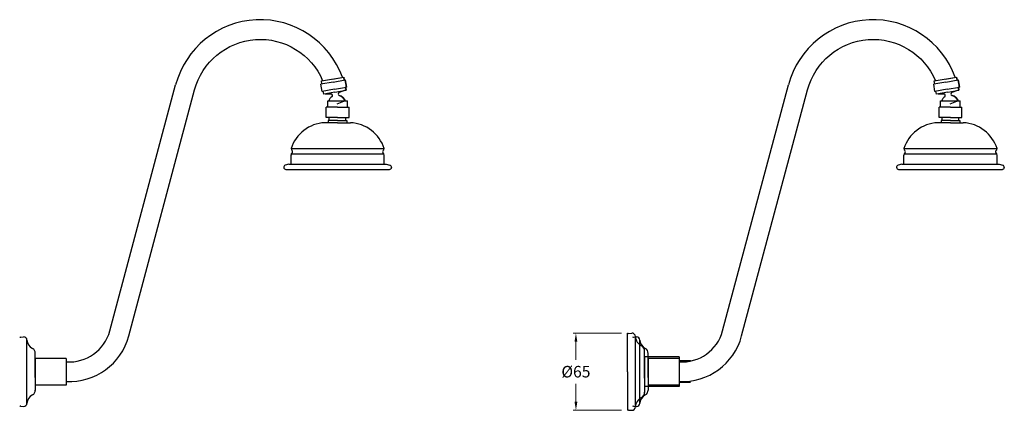
# Model space of a CAD drawing. Units: millimetres. Extents: x 74 to 7782, y -2536 to 5113.
# Drawn here: x 518 to 1374, y -855 to -516 of the extents above; entities that cross this region are included whole.
import ezdxf

# ---------------------------------------------------------------- set-up
doc = ezdxf.new("R2010")
doc.units = ezdxf.units.MM
doc.styles.get("Standard").update_dxf_attribs({"font": 'arial.ttf'})
doc.dimstyles.new('200', dxfattribs={"dimtxt": 5, "dimasz": 5, "dimexe": 1.25, "dimexo": 5, "dimgap": 1, "dimtad": 0, "dimtih": 1, "dimtoh": 1, "dimtxsty": 'Standard', "dimcen": 0, "dimclrd": 256, "dimclre": 256, "dimadec": 0, "dimazin": 0, "dimtfac": 1, "dimtmove": 0, "dimatfit": 3, "dimfxl": 1, "dimlwd": 9, "dimlwe": 9, "dimarcsym": 0})

# ---------------------------------------------------------------- blocks, each defined once
blk = doc.blocks.new('*D55')
at = {"lineweight": 9, "transparency": 16777216}
for p, q in [((1041.47, -788.12), (999.28, -788.12)), ((1001.78, -795.62), (1001.78, -811.24)), ((1001.78, -847.62), (1001.78, -832.01)), ((1041.47, -855.12), (999.28, -855.12))]:
    blk.add_line(p, q, dxfattribs=at)
at = {"transparency": 16777216}
for points in [[(1000.53, -795.62), (1003.03, -795.62), (1001.78, -788.12)], [(1000.53, -847.62), (1003.03, -847.62), (1001.78, -855.12)]]:
    blk.add_solid(points, dxfattribs=at)
at = {"layer": 'Defpoints', "color": 0, "transparency": 16777216}
for p in [(1046.47, -788.12), (1001.78, -855.12), (1046.47, -855.12)]:
    blk.add_point(p, dxfattribs=at)
at = {"color": 0, "transparency": 16777216, "insert": (1001.78, -821.62), "char_height": 7.5, "attachment_point": 5}
blk.add_mtext('{\\H1.33333x;%%C65}', dxfattribs=at)

msp = doc.modelspace()

# ---------------------------------------------------------------- linework, layer by layer
for p, q in [((596.711, -786.134), (653.926, -572.606)), ((790.748, -570.17), (780.113, -572.045)), ((781.207, -578.249), (780.113, -572.045)), ((780.53, -569.23), (800.029, -565.792)), ((780.999, -571.889), (780.53, -569.23)), ((790.748, -570.17), (801.384, -568.294)), ((800.498, -568.451), (800.029, -565.792)), ((802.478, -574.499), (801.384, -568.294)), ((1129.286, -786.134), (1186.501, -572.606)), ((1323.324, -570.17), (1312.688, -572.045)), ((1313.782, -578.249), (1312.688, -572.045)), ((1313.105, -569.23), (1332.604, -565.792)), ((1313.574, -571.889), (1313.105, -569.23)), ((1323.324, -570.17), (1333.96, -568.294)), ((1333.073, -568.451), (1332.604, -565.792)), ((1335.053, -574.499), (1333.96, -568.294)), ((791.842, -576.374), (781.207, -578.249)), ((782.562, -580.752), (782.093, -578.093)), ((792.311, -579.033), (782.562, -580.752)), ((783.891, -580.518), (788.926, -580.518)), ((791.842, -576.374), (802.478, -574.499)), ((792.311, -579.033), (802.061, -577.314)), ((800.731, -577.548), (796, -579.27)), ((802.061, -577.314), (801.592, -574.655)), ((1324.418, -576.374), (1313.782, -578.249)), ((1315.137, -580.752), (1314.668, -578.093)), ((1324.886, -579.033), (1315.137, -580.752)), ((1316.466, -580.518), (1321.501, -580.518)), ((1324.418, -576.374), (1335.053, -574.499)), ((1324.886, -579.033), (1334.636, -577.314)), ((1333.307, -577.548), (1328.575, -579.27)), ((1334.636, -577.314), (1334.167, -574.655)), ((786.124, -586.569), (803.224, -586.569)), ((786.124, -591.969), (786.124, -586.569)), ((803.224, -591.969), (803.224, -586.569)), ((1318.699, -586.569), (1335.799, -586.569)), ((1318.699, -591.969), (1318.699, -586.569)), ((1335.799, -591.969), (1335.799, -586.569)), ((794.674, -591.969), (784.774, -591.969)), ((784.774, -600.969), (784.774, -591.969)), ((794.674, -591.969), (804.574, -591.969)), ((804.574, -600.969), (804.574, -591.969)), ((1327.249, -591.969), (1317.349, -591.969)), ((1317.349, -600.969), (1317.349, -591.969)), ((1327.249, -591.969), (1337.149, -591.969)), ((1337.149, -600.969), (1337.149, -591.969)), ((794.674, -605.469), (783.535, -605.469)), ((794.674, -600.969), (784.774, -600.969)), ((794.674, -603.669), (786.574, -603.669)), ((786.574, -603.669), (786.574, -605.469)), ((787.474, -603.669), (787.474, -600.969)), ((794.674, -600.969), (804.574, -600.969)), ((794.674, -603.669), (802.774, -603.669)), ((794.674, -605.469), (805.812, -605.469)), ((801.874, -603.669), (801.874, -600.969)), ((802.774, -603.669), (802.774, -605.469)), ((1327.249, -605.469), (1316.11, -605.469)), ((1327.249, -600.969), (1317.349, -600.969)), ((1327.249, -603.669), (1319.149, -603.669)), ((1319.149, -603.669), (1319.149, -605.469)), ((1320.049, -603.669), (1320.049, -600.969)), ((1327.249, -600.969), (1337.149, -600.969)), ((1327.249, -603.669), (1335.349, -603.669)), ((1327.249, -605.469), (1338.387, -605.469)), ((1334.449, -603.669), (1334.449, -600.969)), ((1335.349, -603.669), (1335.349, -605.469)), ((754.193, -627.969), (835.155, -627.969)), ((754.409, -632.586), (834.938, -632.586)), ((1286.768, -627.969), (1367.73, -627.969)), ((1286.984, -632.586), (1367.514, -632.586)), ((752.374, -641.469), (749.153, -642.439)), ((752.374, -641.469), (836.974, -641.469)), ((754.174, -641.469), (754.174, -633.369)), ((835.174, -641.469), (835.174, -633.369)), ((836.974, -641.469), (840.195, -642.439)), ((1284.949, -641.469), (1281.728, -642.439)), ((1284.949, -641.469), (1369.549, -641.469)), ((1286.749, -641.469), (1286.749, -633.369)), ((1367.749, -641.469), (1367.749, -633.369)), ((1369.549, -641.469), (1372.77, -642.439)), ((747.874, -644.012), (747.874, -644.169)), ((749.674, -645.969), (839.831, -645.969)), ((841.474, -644.012), (841.474, -644.327)), ((1280.449, -644.012), (1280.449, -644.169)), ((1282.249, -645.969), (1372.406, -645.969)), ((1374.049, -644.012), (1374.049, -644.327)), ((519.294, -791.651), (521.808, -791.478)), ((524.694, -849.071), (524.694, -794.171)), ((1046.469, -821.621), (1046.469, -788.121)), ((1047.469, -788.321), (1050.262, -788.128)), ((1051.869, -791.651), (1054.383, -791.478)), ((1057.269, -849.071), (1057.269, -794.171)), ((1061.469, -827.121), (1061.469, -803.621)), ((531.894, -826.571), (531.894, -805.421)), ((558.894, -810.056), (531.894, -810.056)), ((531.894, -810.056), (531.894, -833.186)), ((558.894, -810.056), (558.894, -833.186)), ((1091.469, -808.771), (1061.469, -808.771)), ((1061.469, -808.771), (1061.469, -834.471)), ((1064.469, -826.571), (1064.469, -805.421)), ((1091.469, -810.056), (1064.469, -810.056)), ((1064.469, -810.056), (1064.469, -833.186)), ((1091.469, -808.771), (1091.469, -834.471)), ((1091.469, -810.056), (1091.469, -833.186)), ((1101.469, -812.121), (1091.469, -812.121)), ((531.894, -816.671), (531.894, -837.821)), ((558.894, -813.056), (558.894, -830.186)), ((1061.469, -816.121), (1061.469, -839.621)), ((1064.469, -816.671), (1064.469, -837.821)), ((1091.469, -813.056), (1091.469, -830.186)), ((531.894, -826.571), (531.894, -832.871)), ((1046.469, -821.621), (1046.469, -855.121)), ((1061.469, -827.121), (1061.469, -834.121)), ((1064.469, -826.571), (1064.469, -832.871)), ((558.894, -833.186), (531.894, -833.186)), ((1091.469, -834.471), (1061.469, -834.471)), ((1091.469, -833.186), (1064.469, -833.186)), ((1091.469, -829.996), (1091.469, -831.121)), ((1101.469, -831.121), (1091.469, -831.121)), ((519.294, -851.591), (521.808, -851.765)), ((519.294, -851.591), (521.808, -851.765)), ((1047.469, -854.921), (1050.262, -855.114)), ((1047.469, -854.921), (1050.262, -855.114)), ((1051.869, -851.591), (1054.383, -851.765)), ((1051.869, -851.591), (1054.383, -851.765))]:
    msp.add_line(p, q)
at = {"color": 7}
msp.add_line((1053.469, -852.121), (1053.469, -791.121), dxfattribs=at)
for points in [[(558.894, -830.186, 0.3531029), (613.228, -790.559), (670.449, -577.008, -0.7142435), (781.688, -569.026)], [(1091.469, -830.186, 0.3531029), (1145.804, -790.559), (1203.025, -577.008, -0.7142435), (1314.263, -569.026)], [(790.28, -567.511), (800.029, -565.792), (800.498, -568.451), (801.384, -568.294), (802.478, -574.499), (801.592, -574.655), (802.061, -577.314), (800.731, -577.548), (796, -579.27, 0.7321681), (796.109, -581.842, -0.2424861), (801.282, -586.569), (794.109, -589.226)], [(1322.855, -567.511), (1332.604, -565.792), (1333.073, -568.451), (1333.96, -568.294), (1335.053, -574.499), (1334.167, -574.655), (1334.636, -577.314), (1333.307, -577.548), (1328.575, -579.27, 0.7321681), (1328.684, -581.842, -0.2424861), (1333.858, -586.569), (1326.684, -589.226)]]:
    msp.add_lwpolyline(points, format="xyb")
for centre, radius, start, end in [((727.438, -592.09), 76.05, 20.066671, 165.155343), ((1260.013, -592.09), 76.05, 20.066671, 165.155343), ((788.926, -581.868), 1.35, 305.158406, 90), ((796.462, -580.539), 1.35, 110, 254.841594), ((794.109, -589.226), 7.65, 20.320215, 74.841594), ((1321.501, -581.868), 1.35, 305.158406, 90), ((1329.037, -580.539), 1.35, 110, 254.841594), ((1326.684, -589.226), 7.65, 20.320215, 74.841594), ((794.109, -589.226), 7.65, 125.158406, 159.679785), ((1326.684, -589.226), 7.65, 125.158406, 159.679785), ((785.054, -637.834), 32.4, 92.687638, 162.274587), ((804.293, -637.834), 32.4, 17.725413, 87.312362), ((1317.63, -637.834), 32.4, 92.687638, 162.274587), ((1336.868, -637.834), 32.4, 17.725413, 87.312362), ((756.874, -633.688), 2.7, 131.810315, 180), ((756.874, -627.651), 2.7, 186.778652, 228.189685), ((754.174, -630.669), 1.35, 311.810315, 48.189685), ((835.174, -630.669), 1.35, 131.810315, 228.189685), ((832.474, -627.651), 2.7, 311.810315, 353.221348), ((832.474, -633.688), 2.7, 360, 48.189685), ((1289.449, -633.688), 2.7, 131.810315, 180), ((1289.449, -627.651), 2.7, 186.778652, 228.189685), ((1286.749, -630.669), 1.35, 311.810315, 48.189685), ((1367.749, -630.669), 1.35, 131.810315, 228.189685), ((1365.049, -627.651), 2.7, 311.810315, 353.221348), ((1365.049, -633.688), 2.7, 360, 48.189685), ((749.674, -644.169), 1.807, 106.757444, 185), ((749.674, -644.169), 1.8, 180, 270), ((839.674, -644.169), 1.807, 265, 5), ((839.674, -644.169), 1.807, 355, 73.242556), ((1282.249, -644.169), 1.807, 106.757444, 185), ((1282.249, -644.169), 1.8, 180, 270), ((1372.249, -644.169), 1.807, 265, 5), ((1372.249, -644.169), 1.807, 355, 73.242556), ((561.503, -776.7), 36.45, 265.894676, 345), ((1094.078, -776.7), 36.45, 265.894676, 345), ((519.294, -789.311), 2.34, 247.380135, 270), ((521.994, -794.171), 2.7, 0, 93.949868), ((533.691, -793.439), 9.027, 184.654987, 242.263095), ((1047.469, -785.721), 2.6, 247.380135, 270), ((1050.469, -791.121), 3, 0, 93.949868), ((1051.869, -789.311), 2.34, 247.380135, 270), ((1063.465, -790.307), 10.03, 184.654987, 242.263095), ((1054.569, -794.171), 2.7, 0, 93.949868), ((1066.266, -793.439), 9.027, 184.654987, 242.263095), ((527.394, -805.421), 4.51, 356.244615, 62.307501), ((1056.469, -803.621), 5.011, 356.244615, 62.307501), ((1059.969, -805.421), 4.51, 356.244615, 62.307501), ((527.394, -837.821), 4.51, 297.692499, 3.755385), ((1059.969, -837.821), 4.51, 297.692499, 3.755385), ((533.672, -849.783), 9, 117.692499, 176.510099), ((1063.445, -852.912), 10, 117.692499, 176.510099), ((1066.247, -849.783), 9, 117.692499, 176.510099), ((1056.469, -839.621), 5.011, 297.692499, 3.755385), ((519.294, -853.931), 2.34, 90, 112.619865), ((521.994, -849.071), 2.7, 266.050132, 0), ((1047.469, -857.521), 2.6, 90, 112.619865), ((1050.469, -852.121), 3, 266.050132, 0), ((1051.869, -853.931), 2.34, 90, 112.619865), ((1054.569, -849.071), 2.7, 266.050132, 0)]:
    msp.add_arc(centre, radius, start, end)

# ---------------------------------------------------------------- dimensions: what is measured, and where the dimension line sits
dim = msp.add_linear_dim(base=(1001.785, -855.121), p1=(1046.469, -788.121), p2=(1046.469, -855.121), angle=90, text='{\\H1.33333x;%%C65}', dimstyle='200', override={"dimtxt": 7.5, "dimasz": 7.5, "dimexe": 2.5, "dimgap": 5, "dimarcsym": 1}, dxfattribs=at)
dim.commit()
dim.dimension.update_dxf_attribs({"geometry": '*D55', "text_midpoint": (1001.785, -821.621), "dimtype": 160})

doc.saveas('drawing.dxf')
